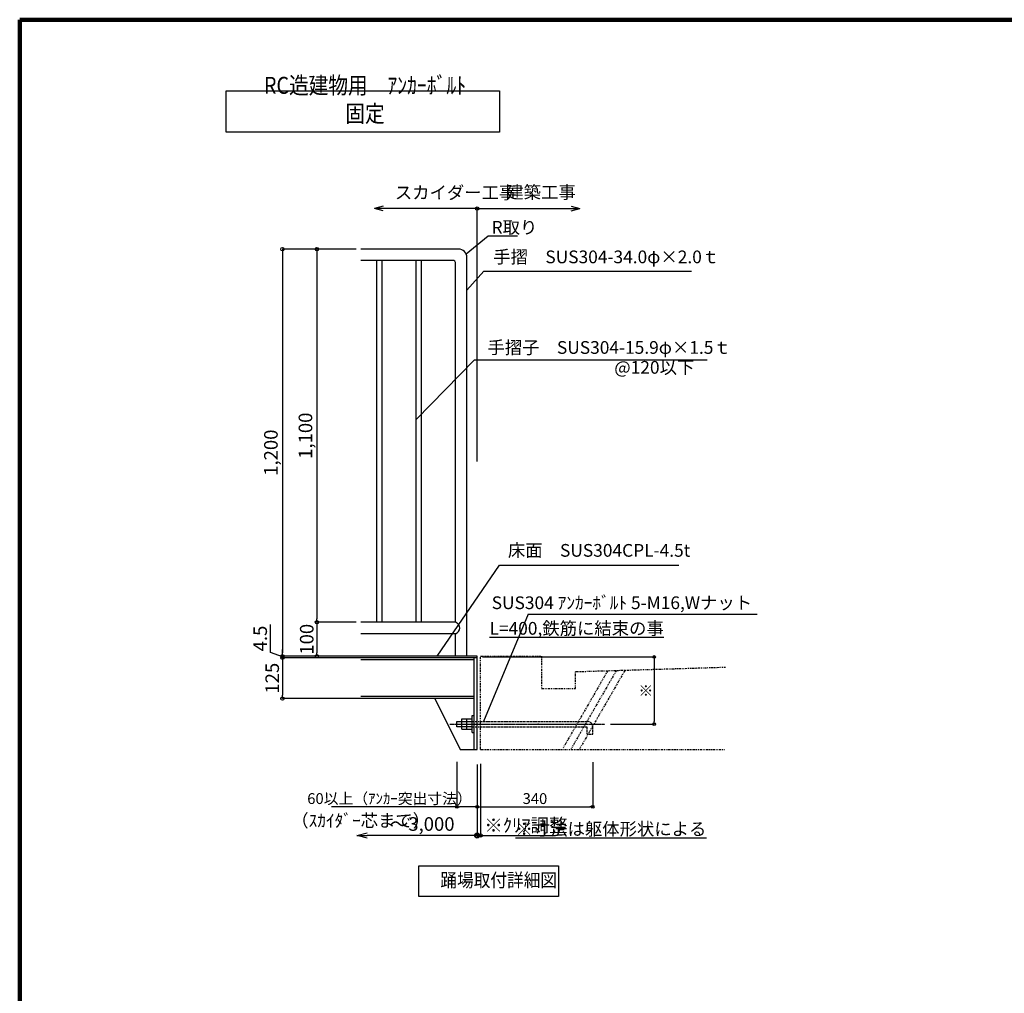
# Model space of a CAD drawing. Extents: x 109597 to 192906, y 16019 to 44719.
# Drawn here: x 152339 to 166849, y 30369 to 44719 of the extents above; entities that cross this region are included whole.
import ezdxf

# ---------------------------------------------------------------- set-up
doc = ezdxf.new("R2010")
doc.units = 0
doc.header["$LTSCALE"] = 100
doc.header["$MEASUREMENT"] = 0
for name, pattern in [('DASHDOT', [1, 0.5, -0.25, 0, -0.25]), ('DASHED', [0.75, 0.5, -0.25]), ('PHANTOM1', [9.5, 3.25, -1.25, 1.25, -1.25, 1.25, -1.25])]:
    doc.linetypes.add(name, pattern=pattern)
doc.layers.get('0').update_dxf_attribs({"linetype": 'CONTINUOUS'})
doc.layers.get('Defpoints').update_dxf_attribs({"linetype": 'CONTINUOUS'})
for name, color, linetype in [('ルーバー', 1, 'CONTINUOUS'), ('図面枠', 253, 'CONTINUOUS'), ('寸法', 6, 'CONTINUOUS'), ('本体形状', 3, 'CONTINUOUS'), ('躯体形状', 2, 'CONTINUOUS')]:
    doc.layers.add(name, color=color, linetype=linetype)
doc.styles.add('1_20', font='romans.shx', dxfattribs={"width": 0.75, "bigfont": 'extfont2.shx'})
doc.styles.add('1_40', font='romans.shx', dxfattribs={"width": 0.75, "bigfont": 'extfont2.shx'})
doc.styles.add('40', font='romans.shx', dxfattribs={"bigfont": 'extfont2.shx'})
doc.dimstyles.new('1_40', dxfattribs={"dimscale": 50, "dimtxt": 4, "dimasz": 1, "dimexe": 0, "dimexo": 2, "dimgap": 1, "dimtad": 1, "dimlfac": 0.8, "dimdsep": 46, "dimlunit": 6, "dimtxsty": '1_40', "dimblk1": 'ORIGIN', "dimblk2": 'ORIGIN', "dimsah": 1, "dimcen": 0, "dimclrd": 256, "dimclre": 256, "dimclrt": 256, "dimazin": 0, "dimtfac": 1, "dimtmove": 2, "dimatfit": 3, "dimldrblk": 'NONE', "dimfxl": 1, "dimtolj": 1, "dimtzin": 0, "dimarcsym": 0})
doc.dimstyles.new('1_40_10', dxfattribs={"dimscale": 40, "dimtxt": 4, "dimasz": 1, "dimexe": 0, "dimexo": 2, "dimgap": 1, "dimtad": 1, "dimlfac": 0.25, "dimdsep": 46, "dimlunit": 6, "dimtxsty": '1_40', "dimblk1": 'ORIGIN', "dimblk2": 'ORIGIN', "dimsah": 1, "dimcen": 0, "dimclrd": 256, "dimclre": 256, "dimclrt": 256, "dimazin": 0, "dimtfac": 1, "dimtmove": 2, "dimatfit": 3, "dimldrblk": 'NONE', "dimfxl": 1, "dimtolj": 1, "dimtzin": 0, "dimarcsym": 0})
doc.dimstyles.new('1_50', dxfattribs={"dimscale": 50, "dimtxt": 4, "dimasz": 1, "dimexe": 0, "dimexo": 2, "dimgap": 1, "dimtad": 1, "dimdsep": 46, "dimlunit": 6, "dimtxsty": '1_40', "dimblk1": 'ORIGIN', "dimblk2": 'ORIGIN', "dimsah": 1, "dimcen": 0, "dimclrd": 256, "dimclre": 256, "dimclrt": 256, "dimazin": 0, "dimtfac": 1, "dimtmove": 2, "dimatfit": 3, "dimldrblk": 'NONE', "dimfxl": 1, "dimtolj": 1, "dimtzin": 0, "dimarcsym": 0})
doc.dimstyles.new('1_50_10', dxfattribs={"dimscale": 50, "dimtxt": 4, "dimasz": 1, "dimexe": 0, "dimexo": 2, "dimgap": 1, "dimtad": 1, "dimlfac": 0.2, "dimdsep": 46, "dimlunit": 6, "dimtxsty": '1_40', "dimblk1": 'ORIGIN', "dimblk2": 'ORIGIN', "dimsah": 1, "dimcen": 0, "dimclrd": 256, "dimclre": 256, "dimclrt": 256, "dimazin": 0, "dimtfac": 1, "dimtmove": 2, "dimatfit": 3, "dimldrblk": 'NONE', "dimfxl": 1, "dimtolj": 1, "dimtzin": 0, "dimarcsym": 0})

# ---------------------------------------------------------------- blocks, each defined once
blk = doc.blocks.new('_ORIGIN')
at = {"color": 0, "linetype": 'ByBlock'}
blk.add_line((0, 0), (-1, 0), dxfattribs=at)
blk.add_circle((0, 0), 0.5, dxfattribs=at)
blk = doc.blocks.new('*D115')
at = {"layer": 'Defpoints', "color": 0, "linetype": 'Continuous', "transparency": 16777216}
for p in [(159080, 35326), (160964, 34337), (161690, 34337)]:
    blk.add_point(p, dxfattribs=at)
at = {"layer": '寸法', "linetype": 'Continuous', "lineweight": -2, "transparency": 16777216}
for p, q in [((159160, 35326), (161690, 35326)), ((161690, 35286), (161690, 34377)), ((161044, 34337), (161690, 34337))]:
    blk.add_line(p, q, dxfattribs=at)
at = {"layer": '寸法', "linetype": 'Continuous', "lineweight": -2, "transparency": 16777216, "xscale": 40, "yscale": 40, "zscale": 40}
for p, rotation in [((161690, 35326), 90), ((161690, 34337), 270)]:
    blk.add_blockref('_ORIGIN', p, dxfattribs=dict(at, rotation=rotation))
at = {"layer": '寸法', "linetype": 'Continuous', "transparency": 16777216, "insert": (161570, 34832), "char_height": 160, "attachment_point": 5, "rotation": 90, "style": '1_40'}
blk.add_mtext('\\A1;※', dxfattribs=at)
blk = doc.blocks.new('_NONE')
at = {"color": 0, "linetype": 'ByBlock'}
blk.add_circle((0, 0), 0.25, dxfattribs=at)
blk = doc.blocks.new('_Small')
at = {"color": 0, "linetype": 'ByBlock', "lineweight": -2}
blk.add_circle((0, 0), 0.25, dxfattribs=at)
blk = doc.blocks.new('_Open30')
at = {"color": 0, "linetype": 'ByBlock', "lineweight": -2}
for p, q in [((-1, 0.268), (0, 0)), ((0, 0), (-1, -0.268)), ((0, 0), (-1, 0))]:
    blk.add_line(p, q, dxfattribs=at)
blk = doc.blocks.new('*D116')
at = {"layer": 'Defpoints', "color": 0, "transparency": 16777216}
for p in [(159080, 33445), (157309, 33319), (157309, 32695)]:
    blk.add_point(p, dxfattribs=at)
at = {"layer": '寸法', "lineweight": -2, "transparency": 16777216}
for p, q in [((159080, 33345), (159080, 32695)), ((159080, 32695), (157459, 32695))]:
    blk.add_line(p, q, dxfattribs=at)
at = {"layer": '寸法', "lineweight": -2, "transparency": 16777216, "xscale": 150, "yscale": 150, "zscale": 150, "rotation": 180}
blk.add_blockref('_Open30', (157309, 32695), dxfattribs=at)
at = {"layer": '寸法', "lineweight": -2, "transparency": 16777216, "xscale": 150, "yscale": 150, "zscale": 150}
blk.add_blockref('_Small', (159080, 32695), dxfattribs=at)
at = {"layer": '寸法', "transparency": 16777216, "insert": (158270, 32864), "char_height": 150, "attachment_point": 5, "style": '1_40'}
blk.add_mtext('\\A1;{\\H1.33333x;～3,000}', dxfattribs=at)
blk = doc.blocks.new('*D93')
at = {"layer": 'Defpoints', "color": 0, "linetype": 'Continuous', "transparency": 16777216}
for p in [(158780, 33858), (159080, 33270), (158780, 33119)]:
    blk.add_point(p, dxfattribs=at)
at = {"layer": '寸法', "linetype": 'Continuous', "lineweight": -2, "transparency": 16777216}
for p, q in [((158780, 33778), (158780, 33119)), ((158780, 33119), (156934, 33119)), ((159040, 33119), (158820, 33119)), ((159080, 33190), (159080, 33119))]:
    blk.add_line(p, q, dxfattribs=at)
at = {"layer": '寸法', "linetype": 'Continuous', "lineweight": -2, "transparency": 16777216, "xscale": 40, "yscale": 40, "zscale": 40, "rotation": 180}
blk.add_blockref('_ORIGIN', (158780, 33119), dxfattribs=at)
at = {"layer": '寸法', "linetype": 'Continuous', "lineweight": -2, "transparency": 16777216, "xscale": 40, "yscale": 40, "zscale": 40}
blk.add_blockref('_ORIGIN', (159080, 33119), dxfattribs=at)
at = {"layer": '寸法', "linetype": 'Continuous', "transparency": 16777216, "insert": (157789, 33239), "char_height": 140, "attachment_point": 5, "style": '1_40'}
blk.add_mtext('\\A1;{\\H1.14286x;60以上（ｱﾝｶｰ突出寸法）}', dxfattribs=at)
blk = doc.blocks.new('*D94')
at = {"layer": 'Defpoints', "color": 0, "linetype": 'Continuous', "transparency": 16777216}
for p in [(159080, 33819), (160783, 33854), (160783, 33119)]:
    blk.add_point(p, dxfattribs=at)
at = {"layer": '寸法', "linetype": 'Continuous', "lineweight": -2, "transparency": 16777216}
for p, q in [((159080, 33739), (159080, 33119)), ((160783, 33774), (160783, 33119)), ((159120, 33119), (160743, 33119))]:
    blk.add_line(p, q, dxfattribs=at)
at = {"layer": '寸法', "linetype": 'Continuous', "lineweight": -2, "transparency": 16777216, "xscale": 40, "yscale": 40, "zscale": 40, "rotation": 180}
blk.add_blockref('_ORIGIN', (159080, 33119), dxfattribs=at)
at = {"layer": '寸法', "linetype": 'Continuous', "lineweight": -2, "transparency": 16777216, "xscale": 40, "yscale": 40, "zscale": 40}
blk.add_blockref('_ORIGIN', (160783, 33119), dxfattribs=at)
at = {"layer": '寸法', "linetype": 'Continuous', "transparency": 16777216, "insert": (159932, 33239), "char_height": 160, "attachment_point": 5, "style": '1_40'}
blk.add_mtext('\\A1;340', dxfattribs=at)
blk = doc.blocks.new('*D95')
at = {"layer": 'Defpoints', "color": 0, "linetype": 'Continuous', "transparency": 16777216}
for p in [(159130, 33851), (159080, 33510), (159080, 32695)]:
    blk.add_point(p, dxfattribs=at)
at = {"layer": '寸法', "linetype": 'Continuous', "lineweight": -2, "transparency": 16777216}
for p, q in [((159130, 33751), (159130, 32695)), ((159080, 33410), (159080, 32695)), ((159030, 32695), (158980, 32695)), ((159080, 32695), (159130, 32695)), ((159180, 32695), (160234, 32695))]:
    blk.add_line(p, q, dxfattribs=at)
at = {"layer": '寸法', "linetype": 'Continuous', "lineweight": -2, "transparency": 16777216, "xscale": 50, "yscale": 50, "zscale": 50}
blk.add_blockref('_ORIGIN', (159080, 32695), dxfattribs=at)
at = {"layer": '寸法', "linetype": 'Continuous', "lineweight": -2, "transparency": 16777216, "xscale": 50, "yscale": 50, "zscale": 50, "rotation": 180}
blk.add_blockref('_ORIGIN', (159130, 32695), dxfattribs=at)
at = {"layer": '寸法', "linetype": 'Continuous', "transparency": 16777216, "insert": (159799, 32845), "char_height": 200, "attachment_point": 5, "style": '1_40'}
blk.add_mtext('\\A1;※ｸﾘｱ調整', dxfattribs=at)
blk = doc.blocks.new('*D96')
at = {"layer": 'Defpoints', "color": 0, "linetype": 'Continuous', "transparency": 16777216}
for p in [(157397, 41337), (156719, 35837), (157397, 35837)]:
    blk.add_point(p, dxfattribs=at)
at = {"layer": '寸法', "linetype": 'Continuous', "lineweight": -2, "transparency": 16777216}
for p, q in [((157297, 41337), (156719, 41337)), ((156719, 41287), (156719, 35887)), ((157297, 35837), (156719, 35837))]:
    blk.add_line(p, q, dxfattribs=at)
at = {"layer": '寸法', "linetype": 'Continuous', "lineweight": -2, "transparency": 16777216, "xscale": 50, "yscale": 50, "zscale": 50}
for p, rotation in [((156719, 41337), 90), ((156719, 35837), 270)]:
    blk.add_blockref('_ORIGIN', p, dxfattribs=dict(at, rotation=rotation))
at = {"layer": '寸法', "linetype": 'Continuous', "transparency": 16777216, "insert": (156550, 38587), "char_height": 200, "attachment_point": 5, "rotation": 90, "style": '1_40'}
blk.add_mtext('\\A1;1,100', dxfattribs=at)
blk = doc.blocks.new('*D97')
at = {"layer": 'Defpoints', "color": 0, "linetype": 'Continuous', "transparency": 16777216}
for p in [(157365, 35837), (156719, 35337), (157365, 35337)]:
    blk.add_point(p, dxfattribs=at)
at = {"layer": '寸法', "linetype": 'Continuous', "lineweight": -2, "transparency": 16777216}
for p, q in [((157265, 35837), (156719, 35837)), ((156719, 35787), (156719, 35387)), ((157265, 35337), (156719, 35337))]:
    blk.add_line(p, q, dxfattribs=at)
at = {"layer": '寸法', "linetype": 'Continuous', "lineweight": -2, "transparency": 16777216, "xscale": 50, "yscale": 50, "zscale": 50}
for p, rotation in [((156719, 35837), 90), ((156719, 35337), 270)]:
    blk.add_blockref('_ORIGIN', p, dxfattribs=dict(at, rotation=rotation))
at = {"layer": '寸法', "linetype": 'Continuous', "transparency": 16777216, "insert": (156569, 35587), "char_height": 200, "attachment_point": 5, "rotation": 90, "style": '1_40'}
blk.add_mtext('\\A1;100', dxfattribs=at)
blk = doc.blocks.new('*D98')
at = {"layer": 'Defpoints', "color": 0, "linetype": 'Continuous', "transparency": 16777216}
for p in [(157365, 41337), (156210, 35337), (157467, 35337)]:
    blk.add_point(p, dxfattribs=at)
at = {"layer": '寸法', "linetype": 'Continuous', "lineweight": -2, "transparency": 16777216}
for p, q in [((157265, 41337), (156210, 41337)), ((156210, 41287), (156210, 35387)), ((157367, 35337), (156210, 35337))]:
    blk.add_line(p, q, dxfattribs=at)
at = {"layer": '寸法', "linetype": 'Continuous', "lineweight": -2, "transparency": 16777216, "xscale": 50, "yscale": 50, "zscale": 50}
for p, rotation in [((156210, 41337), 90), ((156210, 35337), 270)]:
    blk.add_blockref('_ORIGIN', p, dxfattribs=dict(at, rotation=rotation))
at = {"layer": '寸法', "linetype": 'Continuous', "transparency": 16777216, "insert": (156041, 38337), "char_height": 200, "attachment_point": 5, "rotation": 90, "style": '1_40'}
blk.add_mtext('\\A1;1,200', dxfattribs=at)
blk = doc.blocks.new('*D99')
at = {"layer": 'Defpoints', "color": 0, "linetype": 'Continuous', "transparency": 16777216}
for p in [(156210, 35315), (157376, 35337), (157460, 35315)]:
    blk.add_point(p, dxfattribs=at)
at = {"layer": '寸法', "linetype": 'Continuous', "lineweight": -2, "transparency": 16777216}
for p, q in [((156033, 35391), (156033, 35805)), ((156210, 35387), (156210, 35437)), ((156210, 35326), (156033, 35391)), ((157276, 35337), (156210, 35337)), ((156210, 35337), (156210, 35315)), ((156210, 35337), (156210, 35315)), ((157360, 35315), (156210, 35315)), ((156210, 35265), (156210, 35215))]:
    blk.add_line(p, q, dxfattribs=at)
at = {"layer": '寸法', "linetype": 'Continuous', "lineweight": -2, "transparency": 16777216, "xscale": 50, "yscale": 50, "zscale": 50}
for p, rotation in [((156210, 35337), 270), ((156210, 35315), 90)]:
    blk.add_blockref('_ORIGIN', p, dxfattribs=dict(at, rotation=rotation))
at = {"layer": '寸法', "linetype": 'Continuous', "transparency": 16777216, "insert": (155883, 35598), "char_height": 200, "attachment_point": 5, "rotation": 90, "style": '1_40'}
blk.add_mtext('\\A1;4.5', dxfattribs=at)
blk = doc.blocks.new('*D100')
at = {"layer": 'Defpoints', "color": 0, "linetype": 'Continuous', "transparency": 16777216}
for p in [(157485, 35315), (156210, 34712), (157522, 34712)]:
    blk.add_point(p, dxfattribs=at)
at = {"layer": '寸法', "linetype": 'Continuous', "lineweight": -2, "transparency": 16777216}
for p, q in [((157385, 35315), (156210, 35315)), ((156210, 35265), (156210, 34762)), ((157422, 34712), (156210, 34712))]:
    blk.add_line(p, q, dxfattribs=at)
at = {"layer": '寸法', "linetype": 'Continuous', "lineweight": -2, "transparency": 16777216, "xscale": 50, "yscale": 50, "zscale": 50}
for p, rotation in [((156210, 35315), 90), ((156210, 34712), 270)]:
    blk.add_blockref('_ORIGIN', p, dxfattribs=dict(at, rotation=rotation))
at = {"layer": '寸法', "linetype": 'Continuous', "transparency": 16777216, "insert": (156060, 35013), "char_height": 200, "attachment_point": 5, "rotation": 90, "style": '1_40'}
blk.add_mtext('\\A1;125', dxfattribs=at)

msp = doc.modelspace()

# ---------------------------------------------------------------- linework, layer by layer
at = {"layer": 'ルーバー', "linetype": 'DASHED', "ltscale": 0.1}
msp.add_point((159977.425, 34337.212), dxfattribs=at)
at = {"layer": '図面枠', "linetype": 'Continuous', "lineweight": 120}
for q in [(152338.861, 16018.737), (192905.86, 44718.737)]:
    msp.add_line((152338.861, 44718.737), q, dxfattribs=at)
at = {"layer": '寸法'}
for p, q in [((159080.399, 41935.228), (157565.425, 41935.228)), ((157696.254, 41969.213), (157569.418, 41935.228)), ((157696.254, 41901.242), (157569.418, 41935.228)), ((159080.399, 41935.228), (160591.38, 41935.228)), ((159080.399, 38204.575), (159080.399, 41935.228)), ((160464.543, 41969.213), (160591.38, 41935.228)), ((160464.543, 41901.242), (160591.38, 41935.228)), ((158930.399, 40730.154), (159178.344, 41014.381)), ((159178.344, 41014.381), (162240.566, 41014.381)), ((158180.399, 38826.183), (159043.295, 39706.697)), ((159043.295, 39706.697), (162470.526, 39706.697)), ((158492.27, 35337.212), (159411.043, 36681.363)), ((159411.043, 36681.363), (162053.395, 36681.363)), ((159831.822, 35958.716), (163205.449, 35958.716))]:
    msp.add_line(p, q, dxfattribs=at)
at = {"layer": '寸法', "linetype": 'Continuous'}
for p, q in [((159831.822, 35958.716), (159171.818, 34377.212)), ((158223.228, 32246.189), (160277.15, 32246.189)), ((158223.228, 31794.115), (158223.228, 32246.189)), ((160277.15, 32246.189), (160277.15, 31794.115)), ((160277.15, 31794.115), (158223.228, 31794.115))]:
    msp.add_line(p, q, dxfattribs=at)
msp.add_lwpolyline([(155379.63, 43670.753), (159409.839, 43670.753), (159409.839, 43059.065), (155379.63, 43059.065)], close=True, dxfattribs=at)
at = {"layer": '寸法'}
msp.add_lwpolyline([(158916.781, 41268.947), (159243.465, 41533.067), (159676.84, 41533.067)], dxfattribs=at)
msp.add_circle((159080.399, 41935.228), 25, dxfattribs=at)
at = {"layer": '本体形状'}
for p, q in [((158805.399, 41337.212), (157364.932, 41337.212)), ((158930.399, 35337.212), (158930.399, 41212.212)), ((158735.399, 41167.212), (157364.932, 41167.212)), ((157600.399, 35837.212), (157600.399, 41167.212)), ((157680.399, 35837.212), (157680.399, 41167.212)), ((158180.399, 35837.212), (158180.399, 41167.212)), ((158260.399, 35837.212), (158260.399, 41167.212)), ((158760.399, 35837.212), (158760.399, 41142.212)), ((158760.399, 35837.212), (157364.932, 35837.212)), ((158760.399, 35667.212), (157364.932, 35667.212)), ((159080.399, 35337.212), (157364.932, 35337.212)), ((159080.399, 35314.712), (157364.932, 35314.712)), ((159035.399, 35284.712), (157364.932, 35284.712)), ((159035.399, 33962.212), (159035.399, 35314.712)), ((159080.399, 35314.712), (159080.399, 35337.212)), ((159035.399, 34742.212), (157364.932, 34742.212)), ((159035.399, 34712.212), (157364.932, 34712.212)), ((158455.399, 34712.212), (158830.399, 33962.212)), ((158855.399, 34412.212), (159005.399, 34412.212)), ((158855.399, 34262.212), (158855.399, 34412.212)), ((158930.399, 34262.212), (158930.399, 34412.212)), ((159005.399, 34212.212), (159005.399, 34462.212)), ((159005.399, 34462.212), (159035.399, 34462.212)), ((158780.399, 34377.212), (159005.399, 34377.212)), ((158780.399, 34297.212), (158780.399, 34377.212)), ((159005.399, 34297.212), (158780.399, 34297.212)), ((158855.399, 34262.212), (159005.399, 34262.212)), ((159005.399, 34212.212), (159035.399, 34212.212)), ((158830.399, 33962.212), (159080.399, 33962.212))]:
    msp.add_line(p, q, dxfattribs=at)
at = {"layer": '本体形状', "linetype": 'DASHED', "ltscale": 150}
msp.add_line((158760.399, 35337.212), (158760.399, 35667.212), dxfattribs=at)
at = {"layer": '本体形状', "linetype": 'Continuous', "ltscale": 0.2}
msp.add_line((159080.399, 33962.212), (159080.399, 35337.212), dxfattribs=at)
at = {"layer": '本体形状', "linetype": 'DASHDOT', "ltscale": 0.1}
msp.add_line((158678.493, 34337.212), (160964.061, 34337.212), dxfattribs=at)
at = {"layer": '本体形状', "color": 3, "linetype": 'DASHED', "ltscale": 0.3}
for p, q in [((159005.399, 34377.212), (160703.018, 34377.212)), ((159005.399, 34297.212), (160703.018, 34297.212)), ((160703.018, 34188.472), (160703.018, 34297.212)), ((160783.018, 34188.472), (160783.018, 34297.212)), ((160703.018, 34188.472), (160783.018, 34188.472))]:
    msp.add_line(p, q, dxfattribs=at)
at = {"layer": '本体形状'}
for centre, radius, start, end in [((158805.399, 41212.212), 125, 0, 90), ((158735.399, 41142.212), 25, 0, 90), ((158734.764, 35752.212), 88.782, 286.7827327, 73.2172673)]:
    msp.add_arc(centre, radius, start, end, dxfattribs=at)
at = {"layer": '本体形状', "color": 3, "linetype": 'DASHED', "ltscale": 0.3}
msp.add_arc((160703.018, 34297.212), 80, 0, 90, dxfattribs=at)
at = {"layer": '躯体形状', "linetype": 'PHANTOM1', "ltscale": 0.1}
for p, q in [((159130.399, 33962.212), (159130.399, 35337.212)), ((159130.399, 35337.212), (160030.399, 35337.212)), ((160030.399, 35337.212), (160030.399, 34859.712)), ((161005.098, 35123.953), (160340.862, 33973.462)), ((161132.302, 35127.769), (160465.862, 33973.462)), ((160530.399, 35109.712), (162738.088, 35175.943)), ((161259.505, 35131.585), (160590.862, 33973.462)), ((160530.399, 34859.712), (160530.399, 35109.712)), ((160030.399, 34859.712), (160530.399, 34859.712)), ((159130.399, 33962.212), (162738.088, 33962.212))]:
    msp.add_line(p, q, dxfattribs=at)

# ---------------------------------------------------------------- texts
at = {"layer": '寸法', "style": '40', "width": 0.9}
msp.add_text('踊場取付詳細図', height=200, dxfattribs=at).set_placement((158538.501, 31936.861))
at = {"layer": '寸法', "insert": (157427.94, 43209.321), "char_height": 250, "width": 1.875, "attachment_point": 8, "style": '1_20'}
msp.add_mtext('{\\fMS PGothic|b0|i0|c128|p50;\\W0.85;\\T0.95;RC造建物用\u3000ｱﾝｶｰﾎﾞﾙﾄ 固定}', dxfattribs=at)
at = {"layer": '寸法', "linetype": 'Continuous', "char_height": 187.5, "style": '1_20'}
for s, insert, attachment_point in [('スカイダー工事', (157867.064, 42146.277), 4), ('建築工事', (159509.958, 42152.122), 4), ('\\A1;R取り', (159293.465, 41658.067), 4), ('手摺\u3000SUS304-34.0φ×2.0ｔ', (159318.093, 41198.504), 4), ('手摺子\u3000SUS304-15.9φ×1.5ｔ', (159232.864, 39863.324), 4), ('@120以下', (161100.73, 39570.048), 4), ('床面\u3000SUS304CPL-4.5t', (159533.837, 36872.801), 4), ('SUS304 ｱﾝｶｰﾎﾞﾙﾄ 5-M16,Wナット', (163132.953, 36100.93), 6), ('{\\LL=400,鉄筋に結束の事}', (161830.878, 35747.94), 6), ('（ｽｶｲﾀﾞｰ芯まで）', (156340.545, 32890.237), 4), ('{\\L※寸法は躯体形状による}', (162458.573, 32790.377), 6)]:
    msp.add_mtext(s, dxfattribs=dict(at, insert=insert, attachment_point=attachment_point))

# ---------------------------------------------------------------- dimensions: what is measured, and where the dimension line sits
at = {"layer": '寸法', "linetype": 'Continuous'}
for base, p1, p2, picture, middle in [((156210.084, 35337.212), (157364.932, 41337.212), (157466.885, 35337.212), '*D98', (156041.036, 38337.212)), ((156719.283, 35837.212), (157397.05, 41337.212), (157397.05, 35837.212), '*D96', (156550.236, 38587.212)), ((156719.283, 35337.212), (157364.932, 35837.212), (157364.932, 35337.212), '*D97', (156569.283, 35587.212))]:
    dim = msp.add_linear_dim(base=base, p1=p1, p2=p2, angle=90, dimstyle='1_50_10', dxfattribs=at)
    dim.commit()
    dim.dimension.update_dxf_attribs({"geometry": picture, "text_midpoint": middle})
dim = msp.add_linear_dim(base=(156210.404, 35314.712), p1=(157375.827, 35337.212), p2=(157460.417, 35314.712), angle=90, dimstyle='1_50_10', override={"dimtmove": 1}, dxfattribs=at)
dim.commit()
dim.dimension.update_dxf_attribs({"geometry": '*D99', "text_midpoint": (156033.183, 35440.945), "dimtype": 160})
for base, p1, p2, text, dimstyle, picture, middle in [((156210.084, 34712.212), (157485.14, 35314.712), (157521.981, 34712.212), '125', '1_50_10', '*D100', (156060.084, 35013.462)), ((161689.848, 34337.212), (159080.399, 35325.962), (160964.061, 34337.212), '※', '1_40_10', '*D115', (161569.848, 34831.587))]:
    dim = msp.add_linear_dim(base=base, p1=p1, p2=p2, angle=90, text=text, dimstyle=dimstyle, dxfattribs=at)
    dim.commit()
    dim.dimension.update_dxf_attribs({"geometry": picture, "text_midpoint": middle})
for base, p1, p2, text, dimstyle, override, picture, middle in [((158780.399, 33118.919), (159080.399, 33270.244), (158780.399, 33857.505), '{\\H1.14286x;60以上（ｱﾝｶｰ突出寸法）}', '1_40_10', {"dimtxt": 3.5, "dimtmove": 0}, '*D93', (157789.149, 33118.919)), ((159080.399, 32695.242), (159130.399, 33850.683), (159080.399, 33510.139), '※ｸﾘｱ調整', '1_50', {"dimtmove": 0}, '*D95', (159799.149, 32695.242))]:
    dim = msp.add_linear_dim(base=base, p1=p1, p2=p2, text=text, dimstyle=dimstyle, override=override, dxfattribs=at)
    dim.commit()
    dim.dimension.update_dxf_attribs({"geometry": picture, "text_midpoint": middle, "dimtype": 160})
dim = msp.add_linear_dim(base=(160783.018, 33118.919), p1=(159080.399, 33818.884), p2=(160783.018, 33854.268), text='340', dimstyle='1_40_10', dxfattribs=at)
dim.commit()
dim.dimension.update_dxf_attribs({"geometry": '*D94', "text_midpoint": (159931.708, 33238.919)})
at = {"layer": '寸法'}
dim = msp.add_linear_dim(base=(157309.239, 32695.242), p1=(159080.399, 33445.35), p2=(157309.239, 33319.454), text='{\\H1.33333x;～3,000}', dimstyle='1_40', override={"dimtxt": 3, "dimasz": 3, "dimgap": 1, "dimlfac": 0.5, "dimblk1": 'Small', "dimblk2": 'Open30', "dimse1": 0, "dimse2": 1}, dxfattribs=at)
dim.commit()
dim.dimension.update_dxf_attribs({"geometry": '*D116', "text_midpoint": (158269.819, 32864.29)})

doc.saveas('drawing.dxf')
